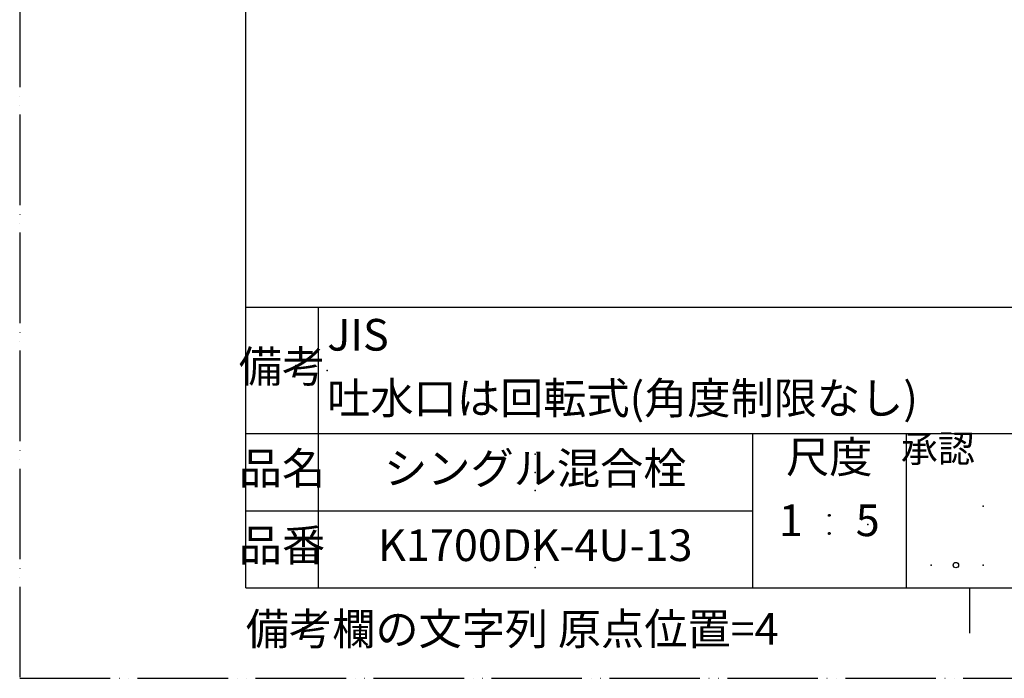
# Model space of a CAD drawing. Units: inches. Extents: x 0 to 1050, y 0 to 1485.
# Drawn here: x 0 to 544, y 0 to 364 of the extents above; entities that cross this region are included whole.
import ezdxf

# ---------------------------------------------------------------- set-up
doc = ezdxf.new("R2010")
doc.units = ezdxf.units.IN
doc.linetypes.add('DOT_CENTER', pattern=[14, 12, -1, 0, -1])
doc.linetypes.add('PHANTOM', pattern=[13, 10, -1, 0, -1, 0, -1])
doc.layers.add('1', color=7, linetype='Continuous')
doc.styles.add('CONVERTER_1', font='msmincho.ttc', dxfattribs={"width": 0.89})
doc.styles.add('CONVERTER_2', font='txt.shx', dxfattribs={"width": 0.9})

# ---------------------------------------------------------------- blocks, each defined once
blk = doc.blocks.new('_J__A4')
at = {"layer": '1', "color": 4, "linetype": 'PHANTOM'}
for p, q in [((0, 297), (0, 0)), ((0, 0), (210, 0))]:
    blk.add_line(p, q, dxfattribs=at)
at = {"layer": '1', "color": 7, "linetype": 'Continuous'}
for p, q in [((25, 10), (25, 148.5)), ((25, 41), (200, 41)), ((200, 27), (25, 27)), ((25, 10), (105, 10)), ((105, 10), (200, 10))]:
    blk.add_line(p, q, dxfattribs=at)
at = {"layer": '1', "color": 2, "linetype": 'Continuous'}
for p, q in [((33, 41), (33, 27)), ((33, 27), (33, 10)), ((81, 27), (81, 10)), ((98, 27), (98, 10)), ((25, 18.5), (81, 18.5)), ((105, 10), (105, 5))]:
    blk.add_line(p, q, dxfattribs=at)
at = {"layer": '1', "color": 7, "linetype": 'DOT_CENTER'}
for centre in [(89.5, 18), (89.5, 16)]:
    blk.add_circle(centre, 0.1, dxfattribs=at)
at = {"layer": '1', "color": 7, "linetype": 'Continuous'}
blk.add_circle((103.5, 12.5), 0.3, dxfattribs=at)
at = {"layer": '1', "color": 4}
for p in [(34, 34), (57, 24.75), (57, 22.75), (57, 20.75), (106.5, 19), (85.25, 17), (93.75, 17), (57, 16.25), (57, 14.25), (57, 12.25), (100.75, 12.5), (106.5, 12.5)]:
    blk.add_point(p, dxfattribs=at)
at = {"layer": '1', "color": 2, "attachment_point": 5, "style": 'CONVERTER_1'}
for s, insert, char_height, line_spacing_factor in [('備考', (29, 34), 3.5, 0.60024), ('尺度', (89.5, 24), 3.5, 0.720288), ('承認', (101.5, 25), 3, 0.780312), ('品名', (29, 22.75), 3.5, 0.960384), ('品番', (29, 14.25), 3.5, 0.960384)]:
    blk.add_mtext(s, dxfattribs=dict(at, insert=insert, char_height=char_height, line_spacing_factor=line_spacing_factor))
at = {"layer": '1', "color": 250, "insert": (25, 5), "char_height": 3.5, "attachment_point": 4, "line_spacing_factor": 0.720288, "style": 'CONVERTER_1'}
blk.add_mtext('備考欄の文字列 原点位置=4', dxfattribs=at)

msp = doc.modelspace()

# ---------------------------------------------------------------- block references
at = {"layer": '1', "xscale": 5, "yscale": 5, "zscale": 5}
msp.add_blockref('_J__A4', (0, 0), dxfattribs=at)

# ---------------------------------------------------------------- texts
at = {"layer": '1', "color": 7, "char_height": 17.5, "line_spacing_factor": 0.720288}
for s, insert, attachment_point, style in [('JIS', (170, 187.5), 4, 'CONVERTER_2'), ('吐水口は回転式(角度制限なし)', (170, 152.5), 4, 'CONVERTER_1'), ('シングル混合栓', (285, 113.75), 5, 'CONVERTER_1'), ('1', (426.25, 85), 5, 'CONVERTER_2'), ('5', (468.75, 85), 5, 'CONVERTER_2'), ('K1700DK-4U-13', (285, 71.25), 5, 'CONVERTER_2')]:
    msp.add_mtext(s, dxfattribs=dict(at, insert=insert, attachment_point=attachment_point, style=style))

doc.saveas('drawing.dxf')
